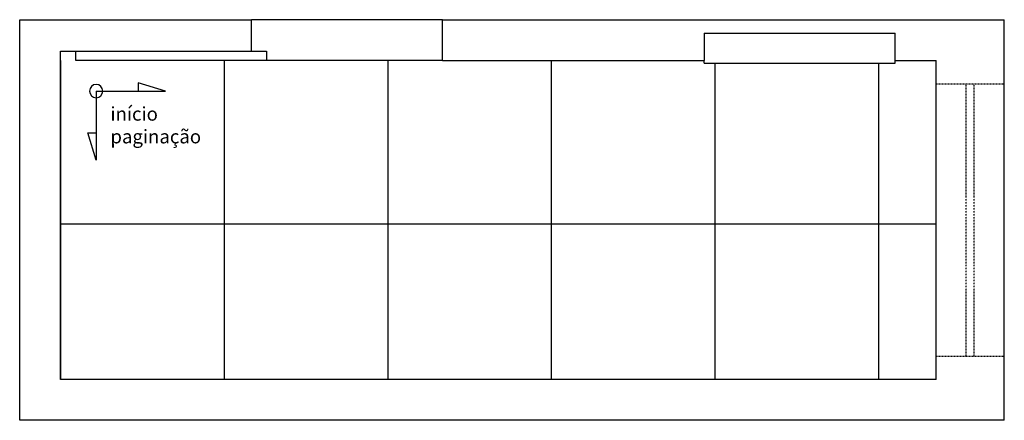
# Model space of a CAD drawing. Extents: x 7089 to 54806, y -32174 to 0.
# Drawn here: x 40219 to 40580, y -11281 to -11134 of the extents above; entities that cross this region are included whole.
import ezdxf

# ---------------------------------------------------------------- set-up
doc = ezdxf.new("R2010")
doc.units = 0
doc.header["$MEASUREMENT"] = 0
doc.linetypes.add('DASHDOT', pattern=[1, 0.5, -0.25, 0, -0.25])
for name, color, linetype in [('02', 2, 'CONTINUOUS'), ('06', 6, 'CONTINUOUS'), ('1-ARQ-B', 2, 'CONTINUOUS'), ('2-TXT-B', 9, 'CONTINUOUS'), ('3-COTAS', 12, 'CONTINUOUS'), ('3-HATCH', 1, 'CONTINUOUS'), ('CANETA06', 6, 'CONTINUOUS'), ('COTA', 2, 'CONTINUOUS'), ('TRAC', 2, 'DASHDOT')]:
    doc.layers.add(name, color=color, linetype=linetype)
doc.styles.add('RSA', font='romans.shx')

# ---------------------------------------------------------------- blocks, each defined once
blk = doc.blocks.new('A$C24F47ECA')
at = {"layer": '2-TXT-B'}
for p, q in [((6.15, 56.89), (0, 36.9)), ((6.15, 6.15), (6.15, 56.89)), ((0, 36.9), (6.15, 36.9)), ((6.15, 6.15), (56.89, 6.15)), ((56.89, 6.15), (36.9, 0)), ((36.9, 0), (36.9, 6.15))]:
    blk.add_line(p, q, dxfattribs=at)
blk.add_circle((6.15, 6.15), 4.86, dxfattribs=at)
blk = doc.blocks.new('A$C208B1880')
at = {"layer": '3-COTAS'}
blk.add_blockref('A$C24F47ECA', (0, 0), dxfattribs=at)

msp = doc.modelspace()

# ---------------------------------------------------------------- hatches: boundary and pattern name
at = {"layer": '02'}
h = msp.add_hatch(dxfattribs=at)
h.set_pattern_fill('_USER', color=256, scale=60, angle=180, double=1, pattern_type=0)
h.set_pattern_definition([(180, (40234.36, -11149.296), (-7e-15, -60), []), (270, (40234.36, -11149.296), (60, -1e-14), [])])
h.paths.add_polyline_path([(40234.362, -11266.296), (40555.362, -11266.296), (40555.362, -11149.296), (40540.362, -11149.296), (40540.362, -11150.296), (40470.362, -11150.296), (40470.362, -11149.296), (40319.862, -11149.296), (40319.862, -11150.796), (40309.862, -11150.796), (40309.862, -11149.296), (40308.862, -11149.296), (40246.862, -11149.296), (40245.862, -11149.296), (40245.862, -11150.796), (40235.862, -11150.796), (40235.862, -11149.296), (40234.362, -11149.296)])
h.paths.add_polyline_path([(40272.777, -11160.492), (40249.836, -11160.492, -0.4142136), (40247.406, -11162.922), (40247.406, -11185.864), (40244.332, -11175.869), (40247.406, -11175.869), (40247.406, -11162.922, -0.4142136), (40244.976, -11160.492, -1), (40249.836, -11160.492), (40262.782, -11160.492), (40262.782, -11157.419)], flags=16)
h.paths.add_polyline_path([(40288.234, -11161.88), (40249.543, -11161.88), (40249.543, -11179.38), (40288.234, -11179.38)], flags=24)

# ---------------------------------------------------------------- linework, layer by layer
for p, q in [((40470.362, -11150.296), (40470.362, -11149.296)), ((40470.362, -11150.296), (40540.362, -11150.296)), ((40540.362, -11150.296), (40540.362, -11149.296))]:
    msp.add_line(p, q, dxfattribs=at)
at = {"layer": '06'}
for p, q in [((40219.362, -11281.296), (40219.362, -11134.296)), ((40219.362, -11134.296), (40304.362, -11134.296)), ((40304.362, -11145.796), (40304.362, -11134.296)), ((40374.362, -11149.296), (40374.362, -11134.296)), ((40234.362, -11266.296), (40234.362, -11145.796))]:
    msp.add_line(p, q, dxfattribs=at)
at = {"layer": '3-HATCH'}
for p, q in [((40374.362, -11134.296), (40304.362, -11134.296)), ((40374.362, -11149.296), (40309.911, -11149.296))]:
    msp.add_line(p, q, dxfattribs=at)
at = {"layer": 'CANETA06'}
for p, q in [((40374.362, -11134.296), (40580.362, -11134.296)), ((40580.362, -11281.296), (40580.362, -11134.296)), ((40470.362, -11139.296), (40540.362, -11139.296)), ((40470.362, -11139.296), (40470.362, -11149.296)), ((40540.362, -11149.296), (40540.362, -11139.296)), ((40234.362, -11145.796), (40304.362, -11145.796)), ((40374.362, -11149.296), (40470.362, -11149.296)), ((40540.362, -11149.296), (40555.362, -11149.296)), ((40555.362, -11266.296), (40555.362, -11149.296)), ((40555.362, -11266.296), (40234.362, -11266.296)), ((40580.362, -11281.296), (40219.362, -11281.296))]:
    msp.add_line(p, q, dxfattribs=at)
at = {"layer": 'COTA'}
msp.add_lwpolyline([(40239.911, -11149.296), (40239.911, -11145.796), (40309.911, -11145.796), (40309.911, -11149.296)], close=True, dxfattribs=at)
at = {"layer": 'TRAC'}
for p, q in [((40555.362, -11157.796), (40580.362, -11157.796)), ((40566.362, -11257.796), (40566.362, -11157.796)), ((40569.362, -11257.796), (40569.362, -11157.796)), ((40555.362, -11257.796), (40580.362, -11257.796))]:
    msp.add_line(p, q, dxfattribs=at)

# ---------------------------------------------------------------- block references
at = {"layer": '1-ARQ-B', "xscale": -0.5, "yscale": 0.5, "zscale": 0.5, "rotation": 180}
msp.add_blockref('A$C208B1880', (40244.332, -11157.419), dxfattribs=at)

# ---------------------------------------------------------------- texts
at = {"layer": '3-COTAS', "color": 7, "insert": (40252.629, -11173.663), "char_height": 5, "attachment_point": 4, "style": 'RSA'}
msp.add_mtext('início\\Ppaginação', dxfattribs=at)

doc.saveas('drawing.dxf')
